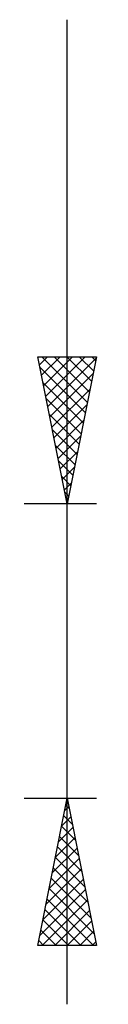
# Model space of a CAD drawing. Units: millimetres. Extents: x -67 to 73, y -28 to 42.
# Drawn here: x 41 to 43, y -12 to 21 of the extents above; entities that cross this region are included whole.
import ezdxf

# ---------------------------------------------------------------- set-up
doc = ezdxf.new("R2010")
doc.units = ezdxf.units.MM
doc.header["$LTSCALE"] = 4.15
doc.layers.add('2', color=7, linetype='CONTINUOUS')

msp = doc.modelspace()

# ---------------------------------------------------------------- linework, layer by layer
at = {"layer": '2', "color": 7, "linetype": 'CONTINUOUS', "lineweight": 25}
for p, q in [((42.2, -12), (42.2, 21.45)), ((42.2, 5), (41.2, 10)), ((41.2, 10), (43.2, 10)), ((41.255, 9.723), (41.533, 10)), ((41.326, 9.369), (41.957, 10)), ((41.336, 10), (42.889, 8.447)), ((41.397, 9.016), (42.381, 10)), ((41.468, 8.662), (42.805, 10)), ((41.538, 8.309), (43.193, 9.963)), ((41.76, 10), (42.96, 8.8)), ((42.184, 10), (43.031, 9.154)), ((43.2, 10), (42.2, 5)), ((42.609, 10), (43.101, 9.507)), ((43.033, 10), (43.172, 9.861)), ((41.272, 9.64), (42.819, 8.093)), ((41.609, 7.955), (43.087, 9.433)), ((41.378, 9.109), (42.748, 7.74)), ((41.68, 7.602), (42.98, 8.902)), ((41.484, 8.579), (42.677, 7.386)), ((41.75, 7.248), (42.874, 8.372)), ((41.59, 8.049), (42.606, 7.032)), ((41.821, 6.894), (42.768, 7.842)), ((41.696, 7.518), (42.536, 6.679)), ((41.892, 6.541), (42.662, 7.311)), ((41.802, 6.988), (42.465, 6.325)), ((41.963, 6.187), (42.556, 6.781)), ((41.908, 6.458), (42.394, 5.972)), ((42.033, 5.834), (42.45, 6.251)), ((42.015, 5.927), (42.324, 5.618)), ((42.104, 5.48), (42.344, 5.72)), ((42.121, 5.397), (42.253, 5.265)), ((42.175, 5.127), (42.238, 5.19)), ((43.2, 5), (30.2, 5)), ((30.2, -5), (43.2, -5)), ((41.2, -10), (42.2, -5)), ((42.2, -5), (43.2, -10)), ((42.117, -5.415), (42.255, -5.277)), ((42.152, -5.241), (42.272, -5.361)), ((42.011, -5.945), (42.326, -5.63)), ((42.081, -5.594), (42.378, -5.892)), ((41.905, -6.475), (42.397, -5.984)), ((42.01, -5.948), (42.484, -6.422)), ((41.799, -7.006), (42.467, -6.337)), ((41.94, -6.302), (42.59, -6.952)), ((41.869, -6.655), (42.697, -7.483)), ((41.693, -7.536), (42.538, -6.691)), ((41.798, -7.009), (42.803, -8.013)), ((41.587, -8.066), (42.609, -7.044)), ((41.481, -8.597), (42.68, -7.398)), ((41.728, -7.362), (42.909, -8.543)), ((41.375, -9.127), (42.75, -7.751)), ((41.657, -7.716), (43.015, -9.074)), ((41.269, -9.657), (42.821, -8.105)), ((41.586, -8.069), (43.121, -9.604)), ((41.35, -10), (42.892, -8.459)), ((41.515, -8.423), (43.093, -10)), ((41.445, -8.776), (42.668, -10)), ((41.774, -10), (42.962, -8.812)), ((41.374, -9.13), (42.244, -10)), ((42.199, -10), (43.033, -9.166)), ((41.303, -9.483), (41.82, -10)), ((42.623, -10), (43.104, -9.519)), ((43.2, -10), (41.2, -10)), ((41.233, -9.837), (41.396, -10)), ((43.047, -10), (43.175, -9.873))]:
    msp.add_line(p, q, dxfattribs=at)

doc.saveas('drawing.dxf')
